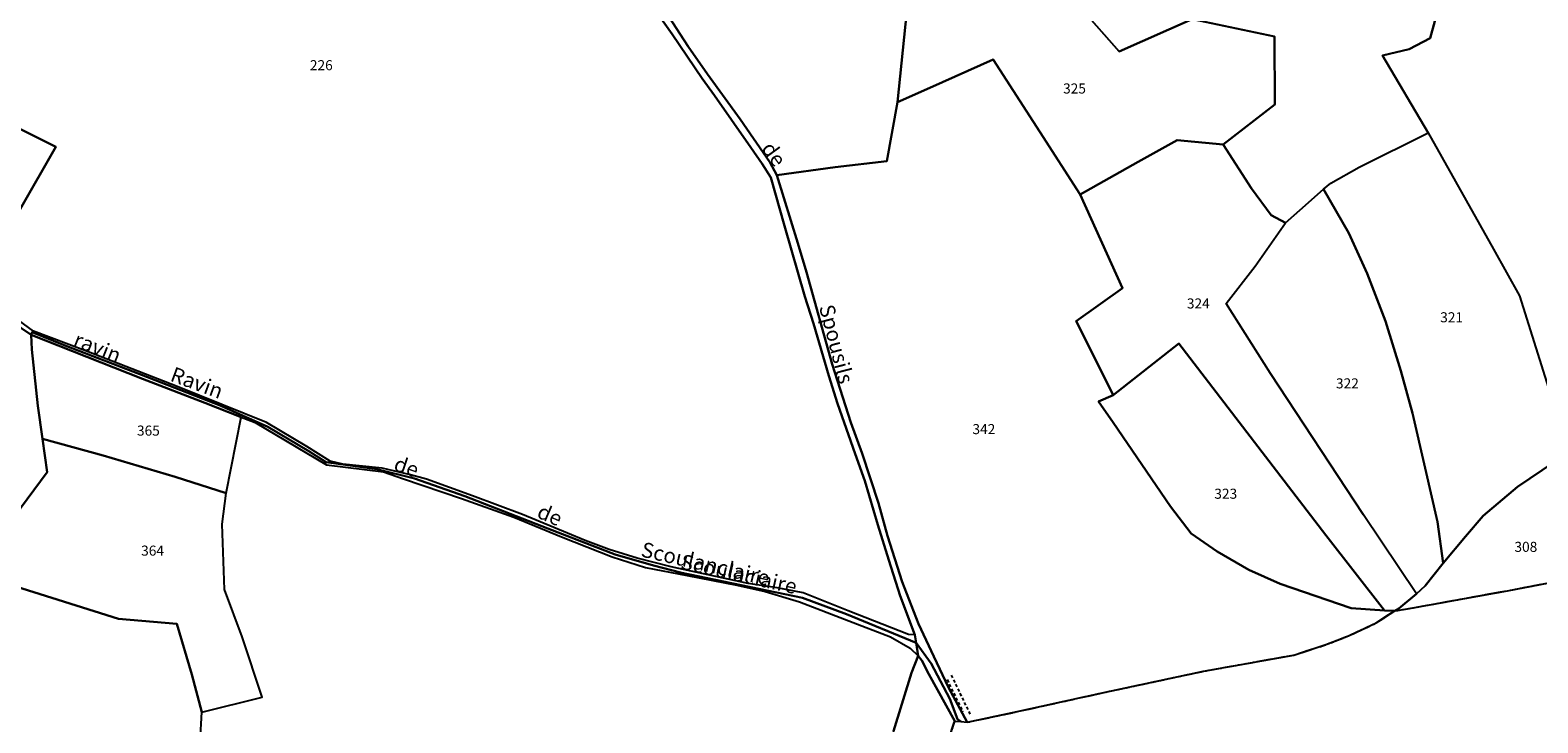
# Model space of a CAD drawing. Units: metres. Extents: x 1029401 to 1034098, y 6335965 to 6348247.
# Drawn here: x 1031014 to 1031314, y 6337937 to 6338075 of the extents above; entities that cross this region are included whole.
import ezdxf
from ezdxf.enums import TextEntityAlignment as Align

# ---------------------------------------------------------------- set-up
doc = ezdxf.new("R2010")
doc.units = ezdxf.units.M
for name, pattern in [('TOPO1', [1, 0.6, -0.4]), ('TOPO2', [2.4, 2, -0.4]), ('TOPO5', [5.4, 3, -1, 0.4, -1])]:
    doc.linetypes.add(name, pattern=pattern)
for name, color, linetype in [('ig_cad_detail_lineaire', 252, 'TOPO1'), ('ig_cad_divers_texte', 8, 'CONTINUOUS'), ('ig_cad_hydro', 140, 'CONTINUOUS'), ('ig_cad_lieudit', 7, 'ByLayer'), ('ig_cad_limcom', 1, 'TOPO5'), ('ig_cad_parcel', 3, 'CONTINUOUS'), ('ig_cad_parcel_num', 3, 'CONTINUOUS'), ('ig_cad_section', 20, 'TOPO2')]:
    doc.layers.add(name, color=color, linetype=linetype)
doc.styles.add('Times New Roman', font='times.ttf')

msp = doc.modelspace()

# ---------------------------------------------------------------- linework, layer by layer
at = {"layer": 'ig_cad_detail_lineaire'}
for points in [[(1031285.22, 6337959.56), (1031287.34, 6337959.89), (1031307.63, 6337963.56), (1031320.71, 6337966.05)], [(1031200.24, 6337937.41), (1031210.23, 6337939.53), (1031227.99, 6337943.45), (1031247.23, 6337947.56), (1031265.17, 6337950.78), (1031271.56, 6337952.84), (1031276.03, 6337954.59), (1031281.55, 6337957.16), (1031285.22, 6337959.56)], [(1031196.28, 6337945.89), (1031199.41, 6337939.48)], [(1031197.1, 6337946.78), (1031200.88, 6337938.92)], [(1031194.92, 6337929.22), (1031197.81, 6337937.65)]]:
    msp.add_lwpolyline(points, dxfattribs=at)
at = {"layer": 'ig_cad_hydro'}
for points in [[(1031138.77, 6338078.29), (1031141.63, 6338074.14), (1031147.58, 6338065.32), (1031150.04, 6338061.98), (1031157.25, 6338051.63), (1031159.54, 6338048.41), (1031161.27, 6338045.68), (1031163.95, 6338036.06), (1031168.03, 6338022), (1031169.74, 6338016.65), (1031172.75, 6338006.29), (1031174.5, 6338000.74), (1031177.98, 6337990.78), (1031179.95, 6337985.37), (1031182.52, 6337976.62), (1031184.68, 6337969.66), (1031186.93, 6337962.55), (1031189.88, 6337954.76), (1031190.14, 6337953.18), (1031193.1, 6337949.07), (1031196.85, 6337942.1), (1031198.34, 6337938.05), (1031199.03, 6337937.56), (1031200.24, 6337937.41), (1031196.58, 6337944.34), (1031193.65, 6337950.5), (1031190.59, 6337957), (1031187.33, 6337965.35), (1031184.44, 6337974.46), (1031182.64, 6337980.94), (1031179.41, 6337990.85), (1031177.16, 6337996.98), (1031173.45, 6338008.59), (1031168.37, 6338026.83), (1031166.59, 6338032.62), (1031162.42, 6338046.14), (1031161.03, 6338048.69), (1031155.14, 6338057.24), (1031148.64, 6338066.22), (1031144.82, 6338071.7), (1031140.89, 6338077.75)], [(1031008.33, 6338018.44), (1031014.3, 6338014.44), (1031014.47, 6338014.96), (1031020.84, 6338012.38), (1031036.24, 6338006.44), (1031051.81, 6338000.39), (1031061.32, 6337996.13), (1031069.45, 6337991.27), (1031072.89, 6337989.13), (1031082.94, 6337987.69), (1031090.46, 6337985.88), (1031100.45, 6337982.38), (1031116.93, 6337975.95), (1031130.3, 6337970.75), (1031137.93, 6337968.6), (1031143.31, 6337967.2), (1031167.58, 6337962.17), (1031176.31, 6337958.89), (1031190.14, 6337953.18), (1031189.88, 6337954.76), (1031188.62, 6337954.86), (1031176.63, 6337959.57), (1031167.67, 6337963.16), (1031162.51, 6337964.16), (1031156.73, 6337964.98), (1031141.42, 6337968.3), (1031134.69, 6337970.01), (1031129.12, 6337971.73), (1031124.38, 6337973.53), (1031111.89, 6337978.69), (1031101.95, 6337982.4), (1031092.85, 6337985.73), (1031089.68, 6337986.59), (1031084.04, 6337987.9), (1031076.21, 6337988.7), (1031073.7, 6337989.32), (1031069.09, 6337992.22), (1031061.08, 6337996.99), (1031043.33, 6338004.11), (1031025.27, 6338011.14), (1031014.78, 6338015.11), (1031007.47, 6338020.45)]]:
    msp.add_lwpolyline(points, dxfattribs=at)
for points in [[(1031190.14, 6337953.18), (1031176.31, 6337958.89), (1031167.58, 6337962.17), (1031143.31, 6337967.2), (1031137.93, 6337968.6), (1031130.3, 6337970.75), (1031116.93, 6337975.95), (1031100.45, 6337982.38), (1031090.46, 6337985.88), (1031082.94, 6337987.69), (1031072.89, 6337989.13), (1031069.45, 6337991.27), (1031061.32, 6337996.13), (1031051.81, 6338000.39), (1031036.24, 6338006.44), (1031020.84, 6338012.38), (1031014.47, 6338014.96), (1031014.3, 6338014.44), (1031036.41, 6338005.64), (1031048.79, 6338000.9), (1031056.03, 6337998.02), (1031058.78, 6337996.96), (1031072.95, 6337988.55), (1031084.29, 6337987.17), (1031088.25, 6337985.78), (1031099.82, 6337981.87), (1031110.18, 6337978.16), (1031119.63, 6337974.27), (1031129.72, 6337970.29), (1031136.32, 6337968.17), (1031144.62, 6337966.58), (1031154.48, 6337964.64), (1031160.16, 6337963.43), (1031166.94, 6337961.37), (1031176.76, 6337957.55), (1031185.05, 6337954.42), (1031188.93, 6337952.17), (1031190.52, 6337950.59)], [(1031190.14, 6337953.18), (1031190.52, 6337950.59), (1031191.24, 6337949.69), (1031192.64, 6337946.98), (1031197.81, 6337937.65), (1031199.03, 6337937.56), (1031198.34, 6337938.05), (1031196.85, 6337942.1), (1031193.1, 6337949.07)]]:
    msp.add_lwpolyline(points, close=True, dxfattribs=at)
at = {"layer": 'ig_cad_lieudit'}
for points in [[(1031012.2, 6337979.97), (1031017.45, 6337987.09), (1031016.56, 6337993.74), (1031015.64, 6338000.32), (1031014.42, 6338011.51), (1031014.3, 6338014.44), (1031014.47, 6338014.96), (1031020.84, 6338012.38), (1031036.24, 6338006.44), (1031051.81, 6338000.39), (1031061.32, 6337996.13), (1031069.45, 6337991.27), (1031072.89, 6337989.13), (1031082.94, 6337987.69), (1031090.46, 6337985.88), (1031100.45, 6337982.38), (1031116.93, 6337975.95), (1031130.3, 6337970.75), (1031137.93, 6337968.6), (1031143.31, 6337967.2), (1031167.58, 6337962.17), (1031176.31, 6337958.89), (1031190.14, 6337953.18), (1031189.88, 6337954.76), (1031186.93, 6337962.55), (1031184.68, 6337969.66), (1031182.52, 6337976.62), (1031179.95, 6337985.37), (1031177.98, 6337990.78), (1031174.5, 6338000.74), (1031172.75, 6338006.29), (1031169.74, 6338016.65), (1031168.03, 6338022), (1031163.95, 6338036.06), (1031161.27, 6338045.68), (1031159.54, 6338048.41), (1031157.25, 6338051.63), (1031150.04, 6338061.98), (1031147.58, 6338065.32), (1031141.63, 6338074.14), (1031138.77, 6338078.29)], [(1031138.77, 6338078.29), (1031141.63, 6338074.14), (1031147.58, 6338065.32), (1031150.04, 6338061.98), (1031157.25, 6338051.63), (1031159.54, 6338048.41), (1031161.27, 6338045.68), (1031163.95, 6338036.06), (1031168.03, 6338022), (1031169.74, 6338016.65), (1031172.75, 6338006.29), (1031174.5, 6338000.74), (1031177.98, 6337990.78), (1031179.95, 6337985.37), (1031182.52, 6337976.62), (1031184.68, 6337969.66), (1031186.93, 6337962.55), (1031189.88, 6337954.76), (1031190.14, 6337953.18), (1031193.1, 6337949.07), (1031196.85, 6337942.1), (1031198.34, 6337938.05), (1031199.03, 6337937.56), (1031200.24, 6337937.41), (1031210.23, 6337939.53), (1031227.99, 6337943.45), (1031247.23, 6337947.56), (1031265.17, 6337950.78), (1031271.56, 6337952.84), (1031276.03, 6337954.59), (1031281.55, 6337957.16), (1031285.22, 6337959.56), (1031286.04, 6337960.04), (1031289.54, 6337962.93), (1031291.24, 6337964.52), (1031294.83, 6337969.02), (1031299.25, 6337974.35), (1031302.82, 6337978.42), (1031309.63, 6337984.17), (1031316.99, 6337989.2)], [(1031185.65, 6337935.62), (1031189.23, 6337947.27), (1031190.52, 6337950.59), (1031190.14, 6337953.18), (1031176.31, 6337958.89), (1031167.58, 6337962.17), (1031143.31, 6337967.2), (1031137.93, 6337968.6), (1031130.3, 6337970.75), (1031116.93, 6337975.95), (1031100.45, 6337982.38), (1031090.46, 6337985.88), (1031082.94, 6337987.69), (1031072.89, 6337989.13), (1031069.45, 6337991.27), (1031061.32, 6337996.13), (1031051.81, 6338000.39), (1031036.24, 6338006.44), (1031020.84, 6338012.38), (1031014.47, 6338014.96), (1031014.3, 6338014.44), (1031014.42, 6338011.51), (1031015.64, 6338000.32), (1031016.56, 6337993.74), (1031017.45, 6337987.09), (1031012.2, 6337979.97)], [(1031316.99, 6337989.2), (1031309.63, 6337984.17), (1031302.82, 6337978.42), (1031299.25, 6337974.35), (1031294.83, 6337969.02), (1031291.24, 6337964.52), (1031289.54, 6337962.93), (1031286.04, 6337960.04), (1031285.22, 6337959.56), (1031287.34, 6337959.89), (1031307.63, 6337963.56), (1031320.71, 6337966.05)], [(1031194.92, 6337929.22), (1031197.81, 6337937.65), (1031199.03, 6337937.56), (1031198.34, 6337938.05), (1031196.85, 6337942.1), (1031193.1, 6337949.07), (1031190.14, 6337953.18), (1031190.52, 6337950.59), (1031189.23, 6337947.27), (1031185.65, 6337935.62)]]:
    msp.add_lwpolyline(points, dxfattribs=at)
at = {"layer": 'ig_cad_limcom'}
msp.add_lwpolyline([(1031194.92, 6337929.22), (1031197.81, 6337937.65), (1031199.03, 6337937.56), (1031200.24, 6337937.41), (1031210.23, 6337939.53), (1031227.99, 6337943.45), (1031247.23, 6337947.56), (1031265.17, 6337950.78), (1031271.56, 6337952.84), (1031276.03, 6337954.59), (1031281.55, 6337957.16), (1031285.22, 6337959.56), (1031287.34, 6337959.89), (1031307.63, 6337963.56), (1031320.71, 6337966.05)], dxfattribs=at)
msp.add_lwpolyline([(1031194.92, 6337929.22), (1031197.81, 6337937.65), (1031199.03, 6337937.56), (1031200.24, 6337937.41), (1031210.23, 6337939.53), (1031227.99, 6337943.45), (1031247.23, 6337947.56), (1031265.17, 6337950.78), (1031271.56, 6337952.84), (1031276.03, 6337954.59), (1031281.55, 6337957.16), (1031285.22, 6337959.56), (1031287.34, 6337959.89), (1031307.63, 6337963.56), (1031320.71, 6337966.05)], dxfattribs=at)
msp.add_lwpolyline([(1031194.92, 6337929.22), (1031197.81, 6337937.65), (1031199.03, 6337937.56), (1031200.24, 6337937.41), (1031210.23, 6337939.53), (1031227.99, 6337943.45), (1031247.23, 6337947.56), (1031265.17, 6337950.78), (1031271.56, 6337952.84), (1031276.03, 6337954.59), (1031281.55, 6337957.16), (1031285.22, 6337959.56), (1031287.34, 6337959.89), (1031307.63, 6337963.56), (1031320.71, 6337966.05)], dxfattribs=at)
msp.add_lwpolyline([(1031194.92, 6337929.22), (1031197.81, 6337937.65), (1031199.03, 6337937.56), (1031200.24, 6337937.41), (1031210.23, 6337939.53), (1031227.99, 6337943.45), (1031247.23, 6337947.56), (1031265.17, 6337950.78), (1031271.56, 6337952.84), (1031276.03, 6337954.59), (1031281.55, 6337957.16), (1031285.22, 6337959.56), (1031287.34, 6337959.89), (1031307.63, 6337963.56), (1031320.71, 6337966.05)], dxfattribs=at)
msp.add_lwpolyline([(1031194.92, 6337929.22), (1031197.81, 6337937.65), (1031199.03, 6337937.56), (1031200.24, 6337937.41), (1031210.23, 6337939.53), (1031227.99, 6337943.45), (1031247.23, 6337947.56), (1031265.17, 6337950.78), (1031271.56, 6337952.84), (1031276.03, 6337954.59), (1031281.55, 6337957.16), (1031285.22, 6337959.56), (1031287.34, 6337959.89), (1031307.63, 6337963.56), (1031320.71, 6337966.05)], dxfattribs=at)
msp.add_lwpolyline([(1031194.92, 6337929.22), (1031197.81, 6337937.65), (1031199.03, 6337937.56), (1031200.24, 6337937.41), (1031210.23, 6337939.53), (1031227.99, 6337943.45), (1031247.23, 6337947.56), (1031265.17, 6337950.78), (1031271.56, 6337952.84), (1031276.03, 6337954.59), (1031281.55, 6337957.16), (1031285.22, 6337959.56), (1031287.34, 6337959.89), (1031307.63, 6337963.56), (1031320.71, 6337966.05)], dxfattribs=at)
msp.add_lwpolyline([(1031194.92, 6337929.22), (1031197.81, 6337937.65), (1031199.03, 6337937.56), (1031200.24, 6337937.41), (1031210.23, 6337939.53), (1031227.99, 6337943.45), (1031247.23, 6337947.56), (1031265.17, 6337950.78), (1031271.56, 6337952.84), (1031276.03, 6337954.59), (1031281.55, 6337957.16), (1031285.22, 6337959.56), (1031287.34, 6337959.89), (1031307.63, 6337963.56), (1031320.71, 6337966.05)], dxfattribs=at)
msp.add_lwpolyline([(1031194.92, 6337929.22), (1031197.81, 6337937.65), (1031199.03, 6337937.56), (1031200.24, 6337937.41), (1031210.23, 6337939.53), (1031227.99, 6337943.45), (1031247.23, 6337947.56), (1031265.17, 6337950.78), (1031271.56, 6337952.84), (1031276.03, 6337954.59), (1031281.55, 6337957.16), (1031285.22, 6337959.56), (1031287.34, 6337959.89), (1031307.63, 6337963.56), (1031320.71, 6337966.05)], dxfattribs=at)
msp.add_lwpolyline([(1031194.92, 6337929.22), (1031197.81, 6337937.65), (1031199.03, 6337937.56), (1031200.24, 6337937.41), (1031210.23, 6337939.53), (1031227.99, 6337943.45), (1031247.23, 6337947.56), (1031265.17, 6337950.78), (1031271.56, 6337952.84), (1031276.03, 6337954.59), (1031281.55, 6337957.16), (1031285.22, 6337959.56), (1031287.34, 6337959.89), (1031307.63, 6337963.56), (1031320.71, 6337966.05)], dxfattribs=at)
msp.add_lwpolyline([(1031194.92, 6337929.22), (1031197.81, 6337937.65), (1031199.03, 6337937.56), (1031200.24, 6337937.41), (1031210.23, 6337939.53), (1031227.99, 6337943.45), (1031247.23, 6337947.56), (1031265.17, 6337950.78), (1031271.56, 6337952.84), (1031276.03, 6337954.59), (1031281.55, 6337957.16), (1031285.22, 6337959.56), (1031287.34, 6337959.89), (1031307.63, 6337963.56), (1031320.71, 6337966.05)], dxfattribs=at)
msp.add_lwpolyline([(1031194.92, 6337929.22), (1031197.81, 6337937.65), (1031199.03, 6337937.56), (1031200.24, 6337937.41), (1031210.23, 6337939.53), (1031227.99, 6337943.45), (1031247.23, 6337947.56), (1031265.17, 6337950.78), (1031271.56, 6337952.84), (1031276.03, 6337954.59), (1031281.55, 6337957.16), (1031285.22, 6337959.56), (1031287.34, 6337959.89), (1031307.63, 6337963.56), (1031320.71, 6337966.05)], dxfattribs=at)
msp.add_lwpolyline([(1031194.92, 6337929.22), (1031197.81, 6337937.65), (1031199.03, 6337937.56), (1031200.24, 6337937.41), (1031210.23, 6337939.53), (1031227.99, 6337943.45), (1031247.23, 6337947.56), (1031265.17, 6337950.78), (1031271.56, 6337952.84), (1031276.03, 6337954.59), (1031281.55, 6337957.16), (1031285.22, 6337959.56), (1031287.34, 6337959.89), (1031307.63, 6337963.56), (1031320.71, 6337966.05)], dxfattribs=at)
msp.add_lwpolyline([(1031194.92, 6337929.22), (1031197.81, 6337937.65), (1031199.03, 6337937.56), (1031200.24, 6337937.41), (1031210.23, 6337939.53), (1031227.99, 6337943.45), (1031247.23, 6337947.56), (1031265.17, 6337950.78), (1031271.56, 6337952.84), (1031276.03, 6337954.59), (1031281.55, 6337957.16), (1031285.22, 6337959.56), (1031287.34, 6337959.89), (1031307.63, 6337963.56), (1031320.71, 6337966.05)], dxfattribs=at)
msp.add_lwpolyline([(1031194.92, 6337929.22), (1031197.81, 6337937.65), (1031199.03, 6337937.56), (1031200.24, 6337937.41), (1031210.23, 6337939.53), (1031227.99, 6337943.45), (1031247.23, 6337947.56), (1031265.17, 6337950.78), (1031271.56, 6337952.84), (1031276.03, 6337954.59), (1031281.55, 6337957.16), (1031285.22, 6337959.56), (1031287.34, 6337959.89), (1031307.63, 6337963.56), (1031320.71, 6337966.05)], dxfattribs=at)
msp.add_lwpolyline([(1031194.92, 6337929.22), (1031197.81, 6337937.65), (1031199.03, 6337937.56), (1031200.24, 6337937.41), (1031210.23, 6337939.53), (1031227.99, 6337943.45), (1031247.23, 6337947.56), (1031265.17, 6337950.78), (1031271.56, 6337952.84), (1031276.03, 6337954.59), (1031281.55, 6337957.16), (1031285.22, 6337959.56), (1031287.34, 6337959.89), (1031307.63, 6337963.56), (1031320.71, 6337966.05)], dxfattribs=at)
msp.add_lwpolyline([(1031194.92, 6337929.22), (1031197.81, 6337937.65), (1031199.03, 6337937.56), (1031200.24, 6337937.41), (1031210.23, 6337939.53), (1031227.99, 6337943.45), (1031247.23, 6337947.56), (1031265.17, 6337950.78), (1031271.56, 6337952.84), (1031276.03, 6337954.59), (1031281.55, 6337957.16), (1031285.22, 6337959.56), (1031287.34, 6337959.89), (1031307.63, 6337963.56), (1031320.71, 6337966.05)], dxfattribs=at)
msp.add_lwpolyline([(1031194.92, 6337929.22), (1031197.81, 6337937.65), (1031199.03, 6337937.56), (1031200.24, 6337937.41), (1031210.23, 6337939.53), (1031227.99, 6337943.45), (1031247.23, 6337947.56), (1031265.17, 6337950.78), (1031271.56, 6337952.84), (1031276.03, 6337954.59), (1031281.55, 6337957.16), (1031285.22, 6337959.56), (1031287.34, 6337959.89), (1031307.63, 6337963.56), (1031320.71, 6337966.05)], dxfattribs=at)
at = {"layer": 'ig_cad_parcel'}
for points in [[(1031186.44, 6338060.66), (1031192.86, 6338063.49), (1031205.4, 6338069.1), (1031214.67, 6338054.76), (1031222.72, 6338042.3), (1031234.21, 6338048.81), (1031242.01, 6338053.12), (1031251.15, 6338052.26), (1031261.38, 6338060.15), (1031261.32, 6338073.7), (1031244.96, 6338077.13), (1031230.48, 6338070.7), (1031222.97, 6338079.17), (1031214.79, 6338090.95), (1031188.25, 6338078.72)], [(1031162.42, 6338046.14), (1031166.59, 6338032.62), (1031168.37, 6338026.83), (1031173.45, 6338008.59), (1031177.16, 6337996.98), (1031179.41, 6337990.85), (1031182.64, 6337980.94), (1031184.44, 6337974.46), (1031187.33, 6337965.35), (1031190.59, 6337957), (1031193.65, 6337950.5), (1031196.58, 6337944.34), (1031200.24, 6337937.41), (1031210.23, 6337939.53), (1031227.99, 6337943.45), (1031247.23, 6337947.56), (1031265.17, 6337950.78), (1031271.56, 6337952.84), (1031276.03, 6337954.59), (1031281.55, 6337957.16), (1031285.22, 6337959.56), (1031283.21, 6337959.65), (1031276.53, 6337960.1), (1031262.44, 6337964.92), (1031256.23, 6337967.72), (1031249.92, 6337971.35), (1031244.79, 6337974.9), (1031240.65, 6337980.3), (1031229.28, 6337997.01), (1031226.34, 6338001.18), (1031229.26, 6338002.45), (1031225.94, 6338009.1), (1031221.93, 6338017.13), (1031231.15, 6338023.68), (1031222.72, 6338042.3), (1031214.67, 6338054.76), (1031205.4, 6338069.1), (1031192.86, 6338063.49), (1031186.44, 6338060.66), (1031184.3, 6338048.9), (1031174.01, 6338047.72)], [(1031010.99, 6338055.9), (1031019.19, 6338051.77), (1031012.08, 6338039.4), (1031006.97, 6338032.24), (1031001.25, 6338025.09), (1031000.54, 6338024.34), (1030999.6, 6338022.73), (1030997.36, 6338018.73), (1030984.09, 6338024.79), (1030986.06, 6338028.76), (1030989.75, 6338033.18), (1030998.47, 6338041.19), (1031001.39, 6338043.67), (1031005.51, 6338048.86)], [(1031283.21, 6337959.65), (1031285.22, 6337959.56), (1031286.04, 6337960.04), (1031289.54, 6337962.93), (1031279.02, 6337978.67), (1031260.54, 6338006.72), (1031251.75, 6338020.61), (1031257.5, 6338028.04), (1031263.53, 6338036.69), (1031260.66, 6338038.19), (1031256.77, 6338043.51), (1031251.15, 6338052.26), (1031242.01, 6338053.12), (1031234.21, 6338048.81), (1031222.72, 6338042.3), (1031231.15, 6338023.68), (1031221.93, 6338017.13), (1031225.94, 6338009.1), (1031229.26, 6338002.45), (1031242.31, 6338012.7), (1031271.51, 6337974.63)], [(1031291.88, 6338054.54), (1031304.87, 6338031.41), (1031309.99, 6338022.18), (1031315.75, 6338003.84), (1031318.31, 6337994.86), (1031319.69, 6337990.73), (1031316.99, 6337989.2), (1031309.63, 6337984.17), (1031302.82, 6337978.42), (1031299.25, 6337974.35), (1031294.83, 6337969.02), (1031293.7, 6337977.27), (1031291.28, 6337987.94), (1031288.73, 6337998.81), (1031286.45, 6338007.28), (1031283.4, 6338017.11), (1031279.73, 6338026.58), (1031276.12, 6338034.63), (1031271.08, 6338043.38), (1031272.53, 6338044.56), (1031278.17, 6338047.72)], [(1031289.54, 6337962.93), (1031279.02, 6337978.67), (1031260.54, 6338006.72), (1031251.75, 6338020.61), (1031257.5, 6338028.04), (1031263.53, 6338036.69), (1031266.34, 6338039.21), (1031271.08, 6338043.38), (1031276.12, 6338034.63), (1031279.73, 6338026.58), (1031283.4, 6338017.11), (1031286.45, 6338007.28), (1031288.73, 6337998.81), (1031291.28, 6337987.94), (1031293.7, 6337977.27), (1031294.83, 6337969.02), (1031291.24, 6337964.52)], [(1031053.02, 6337982.97), (1031056.03, 6337998.02), (1031048.79, 6338000.9), (1031036.41, 6338005.64), (1031014.3, 6338014.44), (1031014.42, 6338011.51), (1031015.64, 6338000.32), (1031016.56, 6337993.74), (1031028.62, 6337990.42), (1031042.9, 6337986.19)], [(1031229.26, 6338002.45), (1031226.34, 6338001.18), (1031229.28, 6337997.01), (1031240.65, 6337980.3), (1031244.79, 6337974.9), (1031249.92, 6337971.35), (1031256.23, 6337967.72), (1031262.44, 6337964.92), (1031276.53, 6337960.1), (1031283.21, 6337959.65), (1031271.51, 6337974.63), (1031242.31, 6338012.7)], [(1031048.17, 6337939.4), (1031060.19, 6337942.43), (1031056.19, 6337954.39), (1031052.72, 6337963.78), (1031052.23, 6337976.77), (1031053.02, 6337982.97), (1031042.9, 6337986.19), (1031028.62, 6337990.42), (1031016.56, 6337993.74), (1031017.45, 6337987.09), (1031012.2, 6337979.97), (1031008.55, 6337973.44), (1031009.03, 6337971.58), (1031009.88, 6337967.97), (1031010.15, 6337965.98), (1031010.01, 6337964.81), (1031031.66, 6337957.96), (1031043.23, 6337956.95), (1031046.23, 6337946.91)], [(1031289.54, 6337962.93), (1031286.04, 6337960.04), (1031285.22, 6337959.56), (1031287.34, 6337959.89), (1031307.63, 6337963.56), (1031320.71, 6337966.05), (1031332.13, 6337968.26), (1031316.99, 6337989.2), (1031309.63, 6337984.17), (1031302.82, 6337978.42), (1031299.25, 6337974.35), (1031294.83, 6337969.02), (1031291.24, 6337964.52)], [(1031190.52, 6337950.59), (1031189.23, 6337947.27), (1031185.65, 6337935.62), (1031183.07, 6337925.34), (1031178.16, 6337912.31), (1031172.24, 6337894.52), (1031167.3, 6337878.83), (1031169.7, 6337873.06), (1031171.29, 6337869.69), (1031178.79, 6337869.76), (1031181.62, 6337880.77), (1031186.25, 6337897.91), (1031194.92, 6337929.22), (1031197.81, 6337937.65), (1031192.64, 6337946.98), (1031191.24, 6337949.69)]]:
    msp.add_lwpolyline(points, close=True, dxfattribs=at)
for points in [[(1031222.97, 6338079.17), (1031230.48, 6338070.7), (1031244.96, 6338077.13), (1031261.32, 6338073.7), (1031261.38, 6338060.15), (1031251.15, 6338052.26), (1031256.77, 6338043.51), (1031260.66, 6338038.19), (1031263.53, 6338036.69), (1031266.34, 6338039.21), (1031271.08, 6338043.38), (1031272.53, 6338044.56), (1031278.17, 6338047.72), (1031291.88, 6338054.54), (1031282.8, 6338069.93), (1031288.06, 6338071.2), (1031292.27, 6338073.35), (1031293.89, 6338079.39)], [(1031293.89, 6338079.39), (1031292.27, 6338073.35), (1031288.06, 6338071.2), (1031282.8, 6338069.93), (1031291.88, 6338054.54), (1031304.87, 6338031.41), (1031309.99, 6338022.18), (1031315.75, 6338003.84)], [(1031138.77, 6338078.29), (1031141.63, 6338074.14), (1031147.58, 6338065.32), (1031150.04, 6338061.98), (1031157.25, 6338051.63), (1031159.54, 6338048.41), (1031161.27, 6338045.68), (1031163.95, 6338036.06), (1031168.03, 6338022), (1031169.74, 6338016.65), (1031172.75, 6338006.29), (1031174.5, 6338000.74), (1031177.98, 6337990.78), (1031179.95, 6337985.37), (1031182.52, 6337976.62), (1031184.68, 6337969.66), (1031186.93, 6337962.55), (1031189.88, 6337954.76), (1031188.62, 6337954.86), (1031176.63, 6337959.57), (1031167.67, 6337963.16), (1031162.51, 6337964.16), (1031156.73, 6337964.98), (1031141.42, 6337968.3), (1031134.69, 6337970.01), (1031129.12, 6337971.73), (1031124.38, 6337973.53), (1031111.89, 6337978.69), (1031101.95, 6337982.4), (1031092.85, 6337985.73), (1031089.68, 6337986.59), (1031084.04, 6337987.9), (1031076.21, 6337988.7), (1031073.7, 6337989.32), (1031069.09, 6337992.22), (1031061.08, 6337996.99), (1031043.33, 6338004.11), (1031025.27, 6338011.14), (1031014.78, 6338015.11), (1031007.47, 6338020.45)], [(1031140.89, 6338077.75), (1031144.82, 6338071.7), (1031148.64, 6338066.22), (1031155.14, 6338057.24), (1031161.03, 6338048.69), (1031162.42, 6338046.14), (1031174.01, 6338047.72), (1031184.3, 6338048.9), (1031186.44, 6338060.66), (1031188.25, 6338078.72)], [(1031012.08, 6338039.4), (1031019.19, 6338051.77), (1031010.99, 6338055.9)], [(1031012.2, 6337979.97), (1031017.45, 6337987.09), (1031016.56, 6337993.74), (1031015.64, 6338000.32), (1031014.42, 6338011.51), (1031014.3, 6338014.44), (1031008.33, 6338018.44)], [(1031047.89, 6337933.58), (1031048.17, 6337939.4), (1031060.19, 6337942.43), (1031056.19, 6337954.39), (1031052.72, 6337963.78), (1031052.23, 6337976.77), (1031053.02, 6337982.97), (1031056.03, 6337998.02), (1031058.78, 6337996.96), (1031072.95, 6337988.55), (1031084.29, 6337987.17), (1031088.25, 6337985.78), (1031099.82, 6337981.87), (1031110.18, 6337978.16), (1031119.63, 6337974.27), (1031129.72, 6337970.29), (1031136.32, 6337968.17), (1031144.62, 6337966.58), (1031154.48, 6337964.64), (1031160.16, 6337963.43), (1031166.94, 6337961.37), (1031176.76, 6337957.55), (1031185.05, 6337954.42), (1031188.93, 6337952.17), (1031190.52, 6337950.59), (1031189.23, 6337947.27), (1031185.65, 6337935.62)], [(1031012.17, 6337910.31), (1031017.32, 6337910.04), (1031026.18, 6337912.73), (1031043.99, 6337921.51), (1031044.52, 6337924.46), (1031046.01, 6337929.85), (1031047.89, 6337933.58), (1031048.17, 6337939.4), (1031046.23, 6337946.91), (1031043.23, 6337956.95), (1031031.66, 6337957.96), (1031010.01, 6337964.81)]]:
    msp.add_lwpolyline(points, dxfattribs=at)
at = {"layer": 'ig_cad_section'}
msp.add_lwpolyline([(1031194.92, 6337929.22), (1031197.81, 6337937.65), (1031199.03, 6337937.56), (1031200.24, 6337937.41), (1031210.23, 6337939.53), (1031227.99, 6337943.45), (1031247.23, 6337947.56), (1031265.17, 6337950.78), (1031271.56, 6337952.84), (1031276.03, 6337954.59), (1031281.55, 6337957.16), (1031285.22, 6337959.56), (1031287.34, 6337959.89), (1031307.63, 6337963.56), (1031320.71, 6337966.05)], dxfattribs=at)
msp.add_lwpolyline([(1031194.92, 6337929.22), (1031197.81, 6337937.65), (1031199.03, 6337937.56), (1031200.24, 6337937.41), (1031210.23, 6337939.53), (1031227.99, 6337943.45), (1031247.23, 6337947.56), (1031265.17, 6337950.78), (1031271.56, 6337952.84), (1031276.03, 6337954.59), (1031281.55, 6337957.16), (1031285.22, 6337959.56), (1031287.34, 6337959.89), (1031307.63, 6337963.56), (1031320.71, 6337966.05)], dxfattribs=at)
msp.add_lwpolyline([(1031194.92, 6337929.22), (1031197.81, 6337937.65), (1031199.03, 6337937.56), (1031200.24, 6337937.41), (1031210.23, 6337939.53), (1031227.99, 6337943.45), (1031247.23, 6337947.56), (1031265.17, 6337950.78), (1031271.56, 6337952.84), (1031276.03, 6337954.59), (1031281.55, 6337957.16), (1031285.22, 6337959.56), (1031287.34, 6337959.89), (1031307.63, 6337963.56), (1031320.71, 6337966.05)], dxfattribs=at)
msp.add_lwpolyline([(1031194.92, 6337929.22), (1031197.81, 6337937.65), (1031199.03, 6337937.56), (1031200.24, 6337937.41), (1031210.23, 6337939.53), (1031227.99, 6337943.45), (1031247.23, 6337947.56), (1031265.17, 6337950.78), (1031271.56, 6337952.84), (1031276.03, 6337954.59), (1031281.55, 6337957.16), (1031285.22, 6337959.56), (1031287.34, 6337959.89), (1031307.63, 6337963.56), (1031320.71, 6337966.05)], dxfattribs=at)
msp.add_lwpolyline([(1031194.92, 6337929.22), (1031197.81, 6337937.65), (1031199.03, 6337937.56), (1031200.24, 6337937.41), (1031210.23, 6337939.53), (1031227.99, 6337943.45), (1031247.23, 6337947.56), (1031265.17, 6337950.78), (1031271.56, 6337952.84), (1031276.03, 6337954.59), (1031281.55, 6337957.16), (1031285.22, 6337959.56), (1031287.34, 6337959.89), (1031307.63, 6337963.56), (1031320.71, 6337966.05)], dxfattribs=at)

# ---------------------------------------------------------------- texts
at = {"layer": 'ig_cad_divers_texte', "style": 'Times New Roman'}
for s, rotation, p in [('de', 306.1, (1031158.49, 6338050.85)), ('Spousils', 284.6, (1031169.91, 6338019.74)), ('ravin', 338.2, (1031022.09, 6338011.44)), ('Ravin', 339.7, (1031041.39, 6338004.45)), ('de', 341.1, (1031085.81, 6337986.68)), ('de', 336.5, (1031114.19, 6337977.35)), ('Scoulanclaire', 347, (1031135.07, 6337969.47)), ('Scoulaciaire', 347.5, (1031142.94, 6337967.03))]:
    msp.add_text(s, height=3, rotation=rotation, dxfattribs=at).set_placement(p, align=Align.BOTTOM_LEFT)
at = {"layer": 'ig_cad_parcel_num', "style": 'Times New Roman'}
for s, p in [('226', (1031069.67, 6338066.37)), ('325', (1031219.32, 6338061.74)), ('324', (1031243.92, 6338019.02)), ('321', (1031294.25, 6338016.27)), ('322', (1031273.54, 6338003.14)), ('365', (1031035.31, 6337993.75)), ('342', (1031201.31, 6337994.05)), ('323', (1031249.37, 6337981.21)), ('364', (1031036.14, 6337969.9)), ('308', (1031309, 6337970.65))]:
    msp.add_text(s, height=2, dxfattribs=at).set_placement(p, align=Align.BOTTOM_LEFT)

doc.saveas('drawing.dxf')
